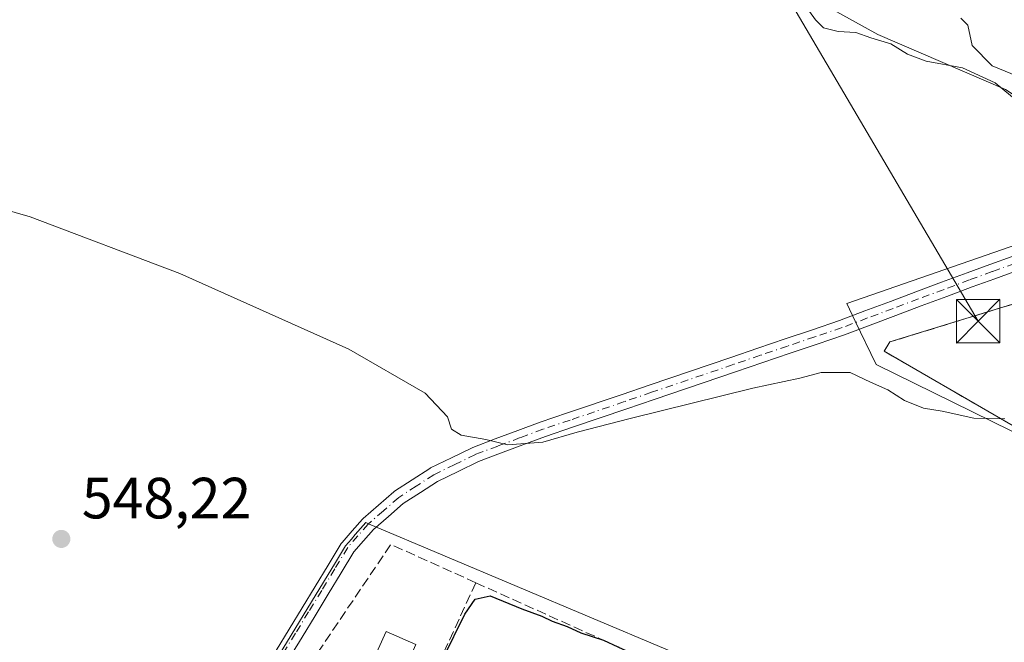
# Model space of a CAD drawing. Units: metres. Extents: x 621133 to 624600, y 4727180 to 4729554.
# Drawn here: x 622390 to 622559, y 4729206 to 4729313 of the extents above; entities that cross this region are included whole.
import ezdxf

# ---------------------------------------------------------------- set-up
doc = ezdxf.new("R2010")
doc.units = ezdxf.units.M
doc.header["$MEASUREMENT"] = 0
doc.linetypes.add('DGN Style 3', pattern=[2.307223458686699, 1.648016756204785, -0.6592067024819142])
doc.linetypes.add('DGN Style 4', pattern=[2.6384748266838614, 1.318413404963828, -0.6592067024819142, 0.001648016756204785, -0.6592067024819142])
for name, color, linetype, lineweight in [('Corriente natural lineal', 142, 'Continuous', 13), ('Cultivos herbáceos CxS', 92, 'Continuous', 0), ('Curva de nivel maestra', 30, 'Continuous', 30), ('Curva de nivel normal', 30, 'Continuous', 0), ('Estanque Cxs', 5, 'Continuous', 0), ('Instalación de energía eléctrica Cxs', 135, 'Continuous', 0), ('Muro lineal', 1, 'DGN Style 3', 13), ('Núcleo urbano CxS', 7, 'Continuous', 0), ('Piscina CxS', 4, 'Continuous', 0), ('Pista pavimentada Cxs', 135, 'Continuous', 0), ('Pista pavimentada eje', 135, 'DGN Style 4', 0), ('Punto de cota en terreno', 7, 'Continuous', 0), ('Rótulo de punto de cota en terreno', 7, 'Continuous', 0), ('Tendido', 6, 'Continuous', 0), ('Torre de tendido puntual', 7, 'Continuous', 0)]:
    doc.layers.add(name, color=color, linetype=linetype, lineweight=lineweight)
doc.styles.add('Style-Arial', font='txt')

# ---------------------------------------------------------------- blocks, each defined once
blk = doc.blocks.new('*U9')
at = {"layer": 'Cultivos herbáceos CxS', "color": 92, "linetype": 'Continuous', "lineweight": 0}
for points in [[(622567.8267000001, 4729112.248500001, 554.6551999999938), (622519.5758999997, 4729124.532099999, 552.8454999999958), (622539.4697000004, 4729188.175899999, 550.5400999999983), (622449.9824999999, 4729225.9345, 546.6664000000019), (622449.4927000003, 4729226.141100001, 546.6805000000022), (622449.0657000003, 4729225.648700001, 546.7292000000016), (622447.6835000003, 4729224.0549, 546.8579000000027), (622447.0253, 4729223.2959, 546.9263000000064), (622445.9867000004, 4729222.098099999, 547.0608000000066), (622444.2583, 4729219.263699999, 547.3313999999956), (622432.5109000001, 4729199.996099999, 548.6408999999985), (622419.3053000001, 4729178.4343, 548.5590999999986), (622405.7629000006, 4729161.115900001, 547.4861999999994), (622398.4385000002, 4729167.567700001, 547.479800000001), (622368.8136999998, 4729194.3939, 547.1383999999962), (622368.7583, 4729194.4429, 547.1391000000004), (622344.2533, 4729215.555500001, 546.4814999999944), (622373.9095000001, 4729263.758099999, 546.2345000000059), (622262.2522999998, 4729325.4553, 541.8254000000015)], [(622586.9669000005, 4729282.802300001, 541.5366000000067), (622532.2440999999, 4729263.8619, 542.3557000000001), (622533.7235000003, 4729260.7795, 542.7480000000069), (622537.2944999998, 4729253.339299999, 544.7877000000008), (622563.8120999997, 4729240.2897, 544.5424999999959)]]:
    blk.add_polyline3d(points, dxfattribs=at)
blk = doc.blocks.new('5PATER')
at = {"layer": 'Punto de cota en terreno', "linetype": 'Continuous', "lineweight": 0}
h = blk.add_hatch(color=51, dxfattribs=at)
edge = h.paths.add_edge_path()
edge.add_ellipse((0, 0), major_axis=(-0.1095731443231308, -0.1110710700762829), ratio=0.9994222409660322, start_angle=0, end_angle=360)
blk = doc.blocks.new('5TTEND')
at = {"layer": 'Estanque Cxs', "color": 7, "linetype": 'Continuous', "lineweight": 0}
for p, q in [((-0.375, 0.3754), (0.375, -0.3746)), ((0.3720000000000001, 0.3784000000000001), (-0.3720000000000001, -0.3776))]:
    blk.add_line(p, q, dxfattribs=at)
at = {"layer": 'Estanque Cxs', "color": 7, "linetype": 'Continuous', "lineweight": 0, "flags": 128}
blk.add_lwpolyline([(-0.375, -0.3746), (0.375, -0.3746), (0.375, 0.3754), (-0.375, 0.3754), (-0.3720000000000001, -0.3776)], dxfattribs=at)

msp = doc.modelspace()

# ---------------------------------------------------------------- linework, layer by layer
at = {"layer": 'Corriente natural lineal', "color": 142, "linetype": 'Continuous', "lineweight": 13}
msp.add_polyline3d([(622580.3702999996, 4729287.110300001, 540.9692000000068), (622559.5500999996, 4729300.6801, 540.2737999999954), (622537.6201, 4729310.1601, 539.6462999999932), (622515.7901, 4729322.2601, 538.8369999999995), (622497.2600999996, 4729337.630100001, 538.7458000000044), (622450.1300999997, 4729370.120100001, 538.0578999999998), (622428.5701000001, 4729379.9801, 537.8513999999996), (622407.0800999999, 4729392.770099999, 536.2958000000071), (622386.2901, 4729409.4801, 535.5501999999979), (622365.3000999996, 4729425.340100001, 535.5087000000058), (622335.7401000002, 4729451.4801, 534.8687999999966), (622320.1901000004, 4729464.0701, 534.4572999999946), (622310.7500999998, 4729470.520099999, 533.886799999993), (622291.7600999996, 4729480.4301, 533.4694000000018), (622275.6700999998, 4729489.880100001, 533.2624999999971), (622260.6101000002, 4729503.040100001, 532.6150000000052), (622253.0601000005, 4729510.0601, 532.3752999999997), (622250.2100999998, 4729512.720100001, 532.1013999999996), (622250.2089000001, 4729512.721200001, 532.1013999999996)], dxfattribs=at)
at = {"layer": 'Cultivos herbáceos CxS', "color": 92, "linetype": 'Continuous', "lineweight": 0}
for points in [[(622586.9669000005, 4729282.802300001, 541.5366000000067), (622532.2440999999, 4729263.8619, 542.3557000000001), (622533.7235000003, 4729260.7795, 542.7480000000069), (622537.2944999998, 4729253.339299999, 544.7877000000008), (622563.8120999997, 4729240.2897, 544.5424999999959)], [(622567.8267000001, 4729112.248500001, 554.6551999999938), (622519.5758999997, 4729124.532099999, 552.8454999999958), (622539.4697000004, 4729188.175899999, 550.5400999999983), (622449.9824999999, 4729225.9345, 546.6664000000019), (622449.4927000003, 4729226.141100001, 546.6805000000022), (622449.0657000003, 4729225.648700001, 546.7292000000016), (622447.6835000003, 4729224.0549, 546.8579000000027), (622447.0253, 4729223.2959, 546.9263000000064), (622445.9867000004, 4729222.098099999, 547.0608000000066), (622444.2583, 4729219.263699999, 547.3313999999956), (622432.5109000001, 4729199.996099999, 548.6408999999985), (622419.3053000001, 4729178.4343, 548.5590999999986), (622405.7629000006, 4729161.115900001, 547.4861999999994)]]:
    msp.add_polyline3d(points, dxfattribs=at)
at = {"layer": 'Curva de nivel maestra', "color": 30, "linetype": 'Continuous', "lineweight": 30, "elevation": 550, "flags": 128}
msp.add_lwpolyline([(622459.0800000001, 4729195.190099999), (622466.5599999996, 4729210.350099999), (622468.29, 4729212.9301), (622470.8700000001, 4729213.540100001), (622476.3300000001, 4729211.270099999), (622479.7800000003, 4729210.040100001), (622481.54, 4729209.130100001), (622484.1299999999, 4729208.2501), (622486.4900000002, 4729207.1501), (622490.4100000003, 4729205.860099999), (622495.3399999999, 4729203.610099999)], dxfattribs=at)
at = {"layer": 'Curva de nivel normal', "color": 30, "linetype": 'Continuous', "lineweight": 0, "flags": 128}
for points, elevation in [([(622525.8399999999, 4729314.110099999), (622526.8799999999, 4729312.670100001), (622528.25, 4729311.3101), (622530.75, 4729310.6601), (622533.8200000003, 4729310.470100001), (622536.3899999997, 4729309.590100001), (622539.8200000003, 4729308.550100001), (622542.6799999997, 4729306.7401), (622545.9299999997, 4729305.530099999), (622552.1399999997, 4729304.4101), (622557.7599999999, 4729301.8201), (622563.0800000001, 4729297.460100001)], 540), ([(622562.6900000004, 4729302.530099999), (622557.29, 4729304.7301), (622553.8300000001, 4729308.2601), (622553.0599999996, 4729311.7601), (622551.8499999996, 4729312.920100001)], 540), ([(622374.7999999998, 4729283.630100001), (622391.75, 4729278.780099999), (622417.4900000002, 4729269.020099999), (622446.5499999998, 4729256.0001), (622459.6900000004, 4729248.4101), (622463.54, 4729244.3301), (622464.25, 4729242.1801), (622465.9000000004, 4729241.1601), (622470.1500000004, 4729240.4101), (622473.9500000002, 4729239.4901), (622479.9299999997, 4729239.970100001), (622485.8399999999, 4729241.690099999), (622494.9600000001, 4729244.050100001), (622516.0599999996, 4729249.270099999), (622524.1799999997, 4729250.970100001), (622527.8600000005, 4729251.9801), (622532.8300000001, 4729251.9801), (622536.3600000005, 4729250.280099999), (622539.2999999998, 4729248.9801), (622542.2000000002, 4729247.120100001), (622545.4500000002, 4729245.8201), (622548.6600000003, 4729245.290100001), (622554.0999999996, 4729244.110099999), (622559.4299999997, 4729243.9801)], 545)]:
    msp.add_lwpolyline(points, dxfattribs=dict(at, elevation=elevation))
at = {"layer": 'Instalación de energía eléctrica Cxs', "color": 135, "linetype": 'Continuous', "lineweight": 0}
msp.add_polyline3d([(622599.0628000004, 4729268.9476, 543.5335999999952), (622591.9401000004, 4729256.5101, 544.1518999999971), (622590.1001000004, 4729252.720100001, 544.2884999999952), (622587.9814999999, 4729248.944599999, 545.0430999999953), (622585.9961000001, 4729245.406500001, 546.3518999999942), (622578.7200999996, 4729232.440099999, 545.459400000007), (622538.7100999998, 4729255.610099999, 544.5417000000016), (622539.6601, 4729257.210100001, 544.4352000000072), (622569.3501000004, 4729266.340100001, 543.6337000000058), (622575.2301000003, 4729265.920100001, 543.3280999999988), (622578.1901000004, 4729271.640100001, 543.0449999999983), (622578.8857000005, 4729271.6973, 543.1114999999991), (622599.7001, 4729273.4101, 543.1287000000011), (622601.1201, 4729272.540100001, 543.395399999994)], close=True, dxfattribs=at)
msp.add_polyline3d([(622590.1001000004, 4729252.720100001, 544.2884999999952), (622587.9814999999, 4729248.944599999, 545.0430999999953), (622585.9961000001, 4729245.406500001, 546.3518999999942), (622578.7200999996, 4729232.440099999, 545.459400000007), (622538.7100999998, 4729255.610099999, 544.5417000000016), (622539.6601, 4729257.210100001, 544.4352000000072), (622569.3501000004, 4729266.340100001, 543.6337000000058), (622575.2301000003, 4729265.920100001, 543.3280999999988), (622578.1901000004, 4729271.640100001, 543.0449999999983), (622578.8857000005, 4729271.6973, 543.1114999999991), (622599.7001, 4729273.4101, 543.1287000000011), (622601.1201, 4729272.540100001, 543.395399999994), (622599.0628000004, 4729268.9476, 543.5335999999952)], dxfattribs=at)
at = {"layer": 'Muro lineal', "color": 1, "linetype": 'DGN Style 3', "lineweight": 13, "extrusion": (-0.007664641542503257, 0.004581538035881841, 0.9999601305948407), "elevation": 17446.10059021048, "flags": 128}
msp.add_lwpolyline([(622454.3713440859, 4729185.46434896), (622439.7306819038, 4729192.074418337), (622422.3010766298, 4729166.254147345)], dxfattribs=at)
at = {"layer": 'Muro lineal', "color": 1, "linetype": 'DGN Style 3', "lineweight": 13, "extrusion": (0.02177490669039394, 0.04713138324983198, 0.9986513336252959), "elevation": 236997.9689434208, "flags": 128}
msp.add_lwpolyline([(1418389.643073239, -4548071.212083196), (1418389.643073239, -4548051.180625437)], dxfattribs=at)
at = {"layer": 'Muro lineal', "color": 1, "linetype": 'DGN Style 3', "lineweight": 13, "extrusion": (-0.02653074983940053, 0.01195255347283361, 0.9995765382292836), "elevation": 40561.45496983991, "flags": 128}
msp.add_lwpolyline([(-4567521.991734035, -1374425.913040541), (-4567521.991734036, -1374388.770704473)], dxfattribs=at)
at = {"layer": 'Muro lineal', "color": 1, "linetype": 'DGN Style 3', "lineweight": 13}
msp.add_polyline3d([(622591.9401000004, 4729256.5101, 544.1518999999971), (622601.1201, 4729272.540100001, 543.395399999994), (622599.7001, 4729273.4101, 543.1287000000011), (622578.1901000004, 4729271.640100001, 543.0449999999983), (622575.2301000003, 4729265.920100001, 543.3280999999988), (622569.3501000004, 4729266.340100001, 543.6337000000058), (622539.6601, 4729257.210100001, 544.4352000000072), (622538.7100999998, 4729255.610099999, 544.5417000000016), (622578.7200999996, 4729232.440099999, 545.459400000007), (622590.1001000004, 4729252.720100001, 544.2884999999952)], dxfattribs=at)
at = {"layer": 'Núcleo urbano CxS', "color": 7, "linetype": 'Continuous', "lineweight": 0, "extrusion": (-0.6642190863372165, -0.746837184596161, 0.03236085675369195), "elevation": -3945302.698563397, "flags": 128}
msp.add_lwpolyline([(-2677846.760245682, 128286.9233134265), (-2677800.545107298, 128287.4966136923), (-2677769.297934938, 128287.8044749346)], dxfattribs=at)
msp.add_lwpolyline([(-2677846.760245682, 128286.9233134265), (-2677800.545107298, 128287.4966136923), (-2677769.297934938, 128287.8044749346)], dxfattribs=at)
at = {"layer": 'Núcleo urbano CxS', "color": 7, "linetype": 'Continuous', "lineweight": 0}
for points in [[(622563.8120999997, 4729240.2897, 544.5424999999959), (622537.2944999998, 4729253.339299999, 544.7877000000008), (622533.7235000003, 4729260.7795, 542.7480000000069), (622532.2440999999, 4729263.8619, 542.3557000000001), (622586.9669000005, 4729282.802300001, 541.5366000000067)], [(622586.9669000005, 4729282.802300001, 541.5366000000067), (622532.2440999999, 4729263.8619, 542.3557000000001), (622533.7235000003, 4729260.7795, 542.7480000000069), (622537.2944999998, 4729253.339299999, 544.7877000000008), (622563.8120999997, 4729240.2897, 544.5424999999959)], [(622567.8267000001, 4729112.248500001, 554.6551999999938), (622519.5758999997, 4729124.532099999, 552.8454999999958), (622539.4697000004, 4729188.175899999, 550.5400999999983), (622449.9824999999, 4729225.9345, 546.6664000000019), (622449.4927000003, 4729226.141100001, 546.6805000000022), (622449.0657000003, 4729225.648700001, 546.7292000000016), (622447.6835000003, 4729224.0549, 546.8579000000027), (622447.0253, 4729223.2959, 546.9263000000064), (622445.9867000004, 4729222.098099999, 547.0608000000066), (622444.2583, 4729219.263699999, 547.3313999999956), (622432.5109000001, 4729199.996099999, 548.6408999999985), (622419.3053000001, 4729178.4343, 548.5590999999986), (622405.7629000006, 4729161.115900001, 547.4861999999994)]]:
    msp.add_polyline3d(points, dxfattribs=at)
msp.add_polyline3d([(622567.8267000001, 4729112.248500001, 554.6551999999938), (622567.0021000003, 4729111.2489, 554.486699999994), (622518.2282999996, 4729052.1349, 547.5190000000002), (622515.6073000003, 4729054.4615, 547.5779999999941), (622422.1690999996, 4729137.499299999, 547.4814000000042), (622421.2594999997, 4729138.3103, 547.4572999999946), (622417.2739000004, 4729141.8533, 547.3742000000057), (622416.7414999995, 4729142.324300001, 547.3698000000004), (622414.1079000002, 4729144.662900001, 547.3644999999962), (622401.5944999997, 4729155.787699999, 547.2489999999962), (622401.9999000002, 4729156.3037, 547.2548999999999), (622405.7629000006, 4729161.115900001, 547.4861999999994), (622419.3053000001, 4729178.4343, 548.5590999999986), (622432.5109000001, 4729199.996099999, 548.6408999999985), (622444.2583, 4729219.263699999, 547.3313999999956), (622445.9867000004, 4729222.098099999, 547.0608000000066), (622447.0253, 4729223.2959, 546.9263000000064), (622447.6835000003, 4729224.0549, 546.8579000000027), (622449.0657000003, 4729225.648700001, 546.7292000000016), (622449.4927000003, 4729226.141100001, 546.6805000000022), (622449.9824999999, 4729225.9345, 546.6664000000019), (622539.4697000004, 4729188.175899999, 550.5400999999983), (622519.5758999997, 4729124.532099999, 552.8454999999958)], close=True, dxfattribs=at)
at = {"layer": 'Piscina CxS', "color": 4, "linetype": 'Continuous', "lineweight": 0}
msp.add_polyline3d([(622458.1001000004, 4729205.1501, 549.5722999999998), (622453.5900999998, 4729194.8101, 549.248900000006), (622448.2801000001, 4729197.0101, 549.386799999993), (622453.0201000003, 4729207.360099999, 549.5095000000001), (622458.1001000004, 4729205.1501, 549.5722999999998)], dxfattribs=at)
msp.add_3dface([(622458.1001000004, 4729205.1501, 549.5722999999998), (622453.5900999998, 4729194.8101, 549.248900000006), (622448.2801000001, 4729197.0101, 549.386799999993), (622453.0201000003, 4729207.360099999, 549.5095000000001)], dxfattribs=at)
at = {"layer": 'Pista pavimentada Cxs', "color": 135, "linetype": 'Continuous', "lineweight": 0}
for points in [[(622431.8114999998, 4729200.4091, 548.7832000000053), (622436.3103, 4729207.767100001, 548.4253000000026), (622438.5499, 4729211.4465, 548.2563999999984), (622440.7991000004, 4729215.135299999, 547.9219000000012), (622443.0290999999, 4729218.815300001, 547.6085000000021), (622445.2801000001, 4729222.506899999, 547.1373000000021), (622445.4018999999, 4729222.674699999, 547.1227999999974), (622447.1584999999, 4729224.692500001, 546.9106999999931), (622448.9074999997, 4729226.711300001, 546.9220999999961), (622449.0361000003, 4729226.840299999, 546.9128000000055), (622451.6772999996, 4729229.1413, 546.6855999999971), (622454.3164999997, 4729231.429099999, 546.499299999996), (622454.4515000005, 4729231.529899999, 546.4814999999944), (622457.4845000004, 4729233.501900001, 546.1095999999961), (622460.5075000003, 4729235.4439, 546.0454999999929), (622460.5601000005, 4729235.4759, 546.039300000004), (622460.6404999997, 4729235.5187, 546.0314999999973), (622464.2291000001, 4729237.267899999, 545.4550000000017), (622467.7978999997, 4729239.017300001, 545.2160000000003), (622467.9128999999, 4729239.067100001, 545.2168999999994), (622471.7736999998, 4729240.517300001, 545.1248999999953), (622475.6261, 4729241.9583, 544.9663), (622479.5115, 4729243.4003, 545.7076999999991), (622484.2231000002, 4729244.9913, 546.5090000000055), (622493.5790999997, 4729248.170100001, 544.5500000000029), (622498.2490999997, 4729249.780099999, 543.9802000000054), (622512.2906999999, 4729254.5505, 543.8813999999984), (622516.9707000004, 4729256.1505, 544.0792999999976), (622521.6535, 4729257.7415, 544.2788), (622526.3435000004, 4729259.3215, 543.2286000000023), (622531.0005000001, 4729260.903700001, 542.9631999999983), (622535.3623000003, 4729262.556700001, 542.6444000000047), (622539.7538999999, 4729264.1973, 542.6364999999934), (622544.1460999995, 4729265.848099999, 542.5437999999995), (622548.5554999998, 4729267.4781, 542.2866000000067), (622552.9414999997, 4729269.130100001, 542.3277999999991), (622556.8378999997, 4729270.542500001, 542.6034999999974), (622560.7197000004, 4729271.943299999, 542.4168000000063)], [(622431.8114999998, 4729200.4091, 548.7832000000053), (622436.3103, 4729207.767100001, 548.4253000000026), (622438.5499, 4729211.4465, 548.2563999999984), (622440.7991000004, 4729215.135299999, 547.9219000000012), (622443.0290999999, 4729218.815300001, 547.6085000000021), (622445.2801000001, 4729222.506899999, 547.1373000000021), (622445.4018999999, 4729222.674699999, 547.1227999999974), (622447.1584999999, 4729224.692500001, 546.9106999999931), (622448.9074999997, 4729226.711300001, 546.9220999999961), (622449.0361000003, 4729226.840299999, 546.9128000000055), (622451.6772999996, 4729229.1413, 546.6855999999971), (622454.3164999997, 4729231.429099999, 546.499299999996), (622454.4515000005, 4729231.529899999, 546.4814999999944), (622457.4845000004, 4729233.501900001, 546.1095999999961), (622460.5075000003, 4729235.4439, 546.0454999999929), (622460.5601000005, 4729235.4759, 546.039300000004), (622460.6404999997, 4729235.5187, 546.0314999999973), (622464.2291000001, 4729237.267899999, 545.4550000000017), (622467.7978999997, 4729239.017300001, 545.2160000000003), (622467.9128999999, 4729239.067100001, 545.2168999999994), (622471.7736999998, 4729240.517300001, 545.1248999999953), (622475.6261, 4729241.9583, 544.9663), (622479.5115, 4729243.4003, 545.7076999999991), (622484.2231000002, 4729244.9913, 546.5090000000055), (622493.5790999997, 4729248.170100001, 544.5500000000029), (622498.2490999997, 4729249.780099999, 543.9802000000054), (622512.2906999999, 4729254.5505, 543.8813999999984), (622516.9707000004, 4729256.1505, 544.0792999999976), (622521.6535, 4729257.7415, 544.2788), (622526.3435000004, 4729259.3215, 543.2286000000023), (622531.0005000001, 4729260.903700001, 542.9631999999983), (622535.3623000003, 4729262.556700001, 542.6444000000047), (622539.7538999999, 4729264.1973, 542.6364999999934), (622544.1460999995, 4729265.848099999, 542.5437999999995), (622548.5554999998, 4729267.4781, 542.2866000000067), (622552.9414999997, 4729269.130100001, 542.3277999999991), (622556.8378999997, 4729270.542500001, 542.6034999999974), (622560.7197000004, 4729271.943299999, 542.4168000000063)], [(622561.6003000002, 4729269.496900001, 544.2746999999945), (622557.7220999999, 4729268.0975, 543.7648000000045), (622553.8406999996, 4729266.6907, 543.1184999999969), (622549.4644999999, 4729265.042099999, 543.1131000000023), (622545.0541000003, 4729263.411900001, 543.1288000000059), (622540.6662999997, 4729261.762700001, 543.178899999999), (622536.2779000001, 4729260.123299999, 543.4559000000008), (622531.8583000004, 4729258.449100001, 543.7053000000016), (622527.1766999997, 4729256.858700001, 543.7540000000008), (622522.4867000004, 4729255.278700001, 546.6704000000027), (622517.8095000006, 4729253.6895, 545.7263999999996), (622513.1294999998, 4729252.089500001, 544.9885000000068), (622499.0910999998, 4729247.3201, 544.6569000000018), (622494.4209000003, 4729245.710100001, 546.7541999999958), (622485.0571, 4729242.528700001, 549.238599999997), (622480.3942999998, 4729240.954500001, 547.2777999999962), (622476.5339000003, 4729239.5219, 545.9198999999935), (622472.6863000002, 4729238.082699999, 545.809500000003), (622468.8859000001, 4729236.655099999, 545.8714000000036), (622465.3709000006, 4729234.9321, 546.4686999999976), (622461.8482999997, 4729233.2149, 546.9734999999928), (622458.8957000002, 4729231.318299999, 547.1353999999993), (622455.9439000003, 4729229.3991, 547.5544999999984), (622453.3828999996, 4729227.178900001, 547.4863999999943), (622450.8129000004, 4729224.939900001, 547.7449000000051), (622449.1215000004, 4729222.987700001, 547.6888000000035), (622447.4426999995, 4729221.0593, 547.7753999999986), (622445.2509000005, 4729217.4647, 548.6833000000044), (622443.0208999999, 4729213.784700001, 548.4995999999956), (622440.7703, 4729210.093699999, 548.8352000000014), (622438.5299000005, 4729206.413100001, 549.1361999999936), (622434.0285, 4729199.050899999, 549.274900000004)], [(622561.6003000002, 4729269.496900001, 544.2746999999945), (622557.7220999999, 4729268.0975, 543.7648000000045), (622553.8406999996, 4729266.6907, 543.1184999999969), (622549.4644999999, 4729265.042099999, 543.1131000000023), (622545.0541000003, 4729263.411900001, 543.1288000000059), (622540.6662999997, 4729261.762700001, 543.178899999999), (622536.2779000001, 4729260.123299999, 543.4559000000008), (622531.8583000004, 4729258.449100001, 543.7053000000016), (622527.1766999997, 4729256.858700001, 543.7540000000008), (622522.4867000004, 4729255.278700001, 546.6704000000027), (622517.8095000006, 4729253.6895, 545.7263999999996), (622513.1294999998, 4729252.089500001, 544.9885000000068), (622499.0910999998, 4729247.3201, 544.6569000000018), (622494.4209000003, 4729245.710100001, 546.7541999999958), (622485.0571, 4729242.528700001, 549.238599999997), (622480.3942999998, 4729240.954500001, 547.2777999999962), (622476.5339000003, 4729239.5219, 545.9198999999935), (622472.6863000002, 4729238.082699999, 545.809500000003), (622468.8859000001, 4729236.655099999, 545.8714000000036), (622465.3709000006, 4729234.9321, 546.4686999999976), (622461.8482999997, 4729233.2149, 546.9734999999928), (622458.8957000002, 4729231.318299999, 547.1353999999993), (622455.9439000003, 4729229.3991, 547.5544999999984), (622453.3828999996, 4729227.178900001, 547.4863999999943), (622450.8129000004, 4729224.939900001, 547.7449000000051), (622449.1215000004, 4729222.987700001, 547.6888000000035), (622447.4426999995, 4729221.0593, 547.7753999999986), (622445.2509000005, 4729217.4647, 548.6833000000044), (622443.0208999999, 4729213.784700001, 548.4995999999956), (622440.7703, 4729210.093699999, 548.8352000000014), (622438.5299000005, 4729206.413100001, 549.1361999999936), (622434.0285, 4729199.050899999, 549.274900000004)]]:
    msp.add_polyline3d(points, dxfattribs=at)
at = {"layer": 'Pista pavimentada eje', "color": 135, "linetype": 'DGN Style 4', "lineweight": 0}
msp.add_polyline3d([(622561.1601, 4729270.720100001, 543.3037999999942), (622557.2801000001, 4729269.3201, 543.1386000000057), (622553.3901000004, 4729267.9101, 542.6257999999943), (622549.0100999996, 4729266.2601, 542.6821000000054), (622544.6001000004, 4729264.630100001, 542.8280999999988), (622540.2100999998, 4729262.9801, 542.8518999999942), (622535.8201000001, 4729261.340100001, 543.0393999999942), (622531.4401000004, 4729259.6801, 543.3218999999954), (622526.7600999996, 4729258.090100001, 543.4358999999968), (622522.0701000001, 4729256.5101, 545.3754999999946), (622517.3901000004, 4729254.920100001, 544.8414000000049), (622512.7100999998, 4729253.3201, 544.3935000000056), (622498.6700999998, 4729248.550100001, 544.2863999999972), (622494.0000999998, 4729246.940099999, 545.3871999999974), (622484.6401000004, 4729243.7601, 547.8220000000001), (622479.9600999998, 4729242.1801, 546.4636000000028), (622476.0800999999, 4729240.7401, 545.4282999999997), (622472.2301000003, 4729239.300100001, 545.4456000000064), (622468.3701, 4729237.850099999, 545.4311000000016), (622464.8000999996, 4729236.100099999, 545.9575999999943), (622461.2100999998, 4729234.350099999, 546.4661999999954), (622458.1901000004, 4729232.4101, 546.453800000003), (622455.1601, 4729230.440099999, 546.9599000000017), (622452.5301000001, 4729228.1601, 546.8772000000026), (622449.8901000004, 4729225.860099999, 547.2621000000072), (622448.1401000004, 4729223.840100001, 547.1739999999991), (622446.3901000004, 4729221.8301, 547.3644000000058), (622444.1401000004, 4729218.140100001, 548.0752999999969), (622441.9101, 4729214.460100001, 548.0136999999959), (622439.6601, 4729210.770099999, 548.5068000000028), (622437.4200999998, 4729207.090100001, 548.5565999999963), (622432.9200999998, 4729199.7301, 548.9532999999938)], dxfattribs=at)
at = {"layer": 'Tendido', "color": 6, "linetype": 'Continuous', "lineweight": 0, "extrusion": (-0.9594439738475731, -0.2586033987305558, 0.1122120457552695), "elevation": -1820273.971798216, "flags": 128}
msp.add_lwpolyline([(-4404540.853423409, 206106.4202729618), (-4404435.995447796, 206103.7180062131), (-4404253.847869395, 206108.0959561001)], dxfattribs=at)
at = {"layer": 'Tendido', "color": 6, "linetype": 'Continuous', "lineweight": 0}
msp.add_polyline3d([(622554.8628000002, 4729260.7939, 544.3717999999935), (622485.9463999998, 4729378.094599999, 538.9532000000036), (622418.125, 4729494.370999999, 542.7021999999997), (622405.6196999997, 4729515.486099999, 541.3285999999935)], dxfattribs=at)

# ---------------------------------------------------------------- block references
at = {"layer": 'Cultivos herbáceos CxS', "color": 92, "linetype": 'Continuous', "lineweight": 0}
msp.add_blockref('*U9', (0, 0), dxfattribs=at)
at = {"layer": 'Punto de cota en terreno', "color": 7, "linetype": 'Continuous', "lineweight": 0, "xscale": 10, "yscale": 10, "zscale": 10}
msp.add_blockref('5PATER', (622397.1100000005, 4729223.310000001, 548.2200000000012), dxfattribs=at)
at = {"layer": 'Torre de tendido puntual', "color": 7, "linetype": 'Continuous', "lineweight": 0, "xscale": 10, "yscale": 10, "zscale": 10}
msp.add_blockref('5TTEND', (622554.8628000002, 4729260.7939, 544.3717999999935), dxfattribs=at)

# ---------------------------------------------------------------- texts
at = {"layer": 'Rótulo de punto de cota en terreno', "color": 7, "linetype": 'Continuous', "lineweight": 0, "style": 'Style-Arial'}
msp.add_text('548,22', height=7.000000000000002, dxfattribs=at).set_placement((622400.6377999998, 4729226.8378))

doc.saveas('drawing.dxf')
